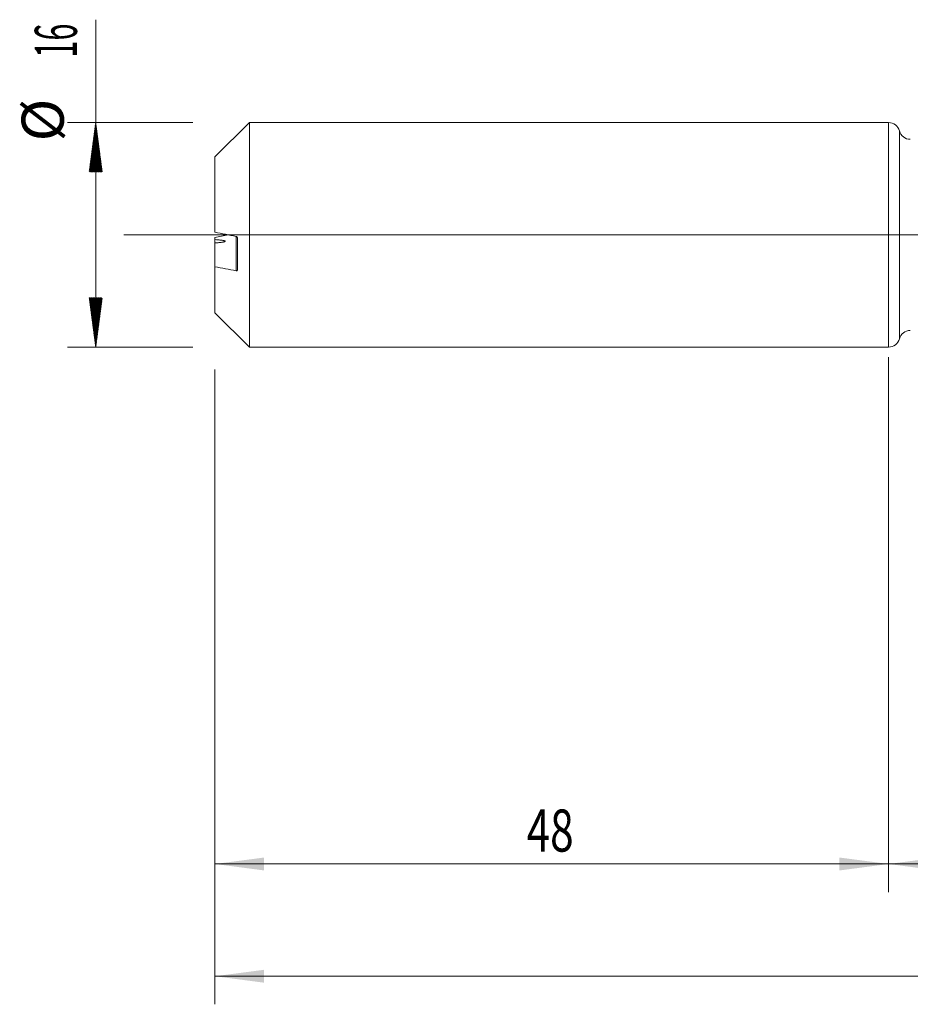
# Model space of a CAD drawing. Units: millimetres. Extents: x -151 to 205, y -200 to 35.
# Drawn here: x -62 to 2, y -55 to 15 of the extents above; entities that cross this region are included whole.
import ezdxf

# ---------------------------------------------------------------- set-up
doc = ezdxf.new("R2010")
doc.units = ezdxf.units.MM
doc.linetypes.add('CENTER', pattern=[47.5, 22, -8.5, 8.5, -8.5])
for name, color, linetype in [('1', 4, 'Continuous'), ('2', 7, 'Continuous'), ('SK1', 4, 'Continuous'), ('SK2', 7, 'Continuous'), ('SK4', 2, 'CENTER')]:
    doc.layers.add(name, color=color, linetype=linetype)
doc.styles.add('iso_b_vert', font='simplex.shx')
doc.dimstyles.get("Standard").update_dxf_attribs({"dimtxt": 0.18, "dimasz": 0.18, "dimexe": 0.18, "dimexo": 0.0625, "dimgap": 0.09, "dimtad": 1, "dimzin": 0, "dimdsep": 52, "dimtxsty": 'Standard', "dimcen": 0.09, "dimadec": 0, "dimazin": 0, "dimtfac": 1, "dimtdec": 4, "dimtofl": 0, "dimtmove": 0, "dimatfit": 3, "dimfxl": 1, "dimtolj": 1, "dimtzin": 0, "dimarcsym": 0})

# ---------------------------------------------------------------- blocks, each defined once
blk = doc.blocks.new('_U2')
at = {"layer": 'SK2', "lineweight": 13}
for p, q in [((-48, -9.5875), (-48, -46.837688)), ((0, -9.5875), (0, -46.837688)), ((-48, -44.837688), (0, -44.837688))]:
    blk.add_line(p, q, dxfattribs=at)
at = {"layer": 'SK2', "lineweight": 18}
for points in [[(-48, -44.837688), (-44.500002, -44.376905), (-44.499998, -45.298472)], [(0, -44.837688), (-3.499998, -45.298472), (-3.500002, -44.376905)]]:
    blk.add_solid(points, dxfattribs=at)
at = {"layer": 'SK2', "lineweight": 18, "insert": (-25.790771, -43.952574), "char_height": 3, "attachment_point": 7, "line_spacing_factor": 1.084337, "style": 'iso_b_vert'}
blk.add_mtext('\\W0.7361;48', dxfattribs=at)
blk = doc.blocks.new('_U3')
at = {"layer": 'SK2', "lineweight": 13}
for p, q in [((179, -8.7125), (179, -54.837688)), ((-48, -9.5875), (-48, -54.837688)), ((-48, -52.837688), (179, -52.837688))]:
    blk.add_line(p, q, dxfattribs=at)
at = {"layer": 'SK2', "lineweight": 18}
for points in [[(-48, -52.837688), (-44.500002, -52.376905), (-44.499998, -53.298472)], [(179, -52.837688), (175.500002, -53.298472), (175.499998, -52.376905)]]:
    blk.add_solid(points, dxfattribs=at)
at = {"layer": 'SK2', "lineweight": 18, "insert": (62.746258, -51.952574), "char_height": 3, "attachment_point": 7, "line_spacing_factor": 1.084337, "style": 'iso_b_vert'}
blk.add_mtext('\\W0.7138;227', dxfattribs=at)
blk = doc.blocks.new('_U4')
at = {"layer": '2', "lineweight": 13}
for p, q in [((0, -8.7125), (0, -46.837688)), ((179, -8.7125), (179, -46.837688)), ((179, -44.837688), (0, -44.837688))]:
    blk.add_line(p, q, dxfattribs=at)
at = {"layer": '2', "lineweight": 18}
for points in [[(0, -44.837688), (3.499998, -44.376905), (3.500002, -45.298472)], [(179, -44.837688), (175.500002, -45.298472), (175.499998, -44.376905)]]:
    blk.add_solid(points, dxfattribs=at)
at = {"layer": '2', "lineweight": 18, "insert": (87.121201, -43.952574), "char_height": 3, "attachment_point": 7, "line_spacing_factor": 1.084337, "style": 'iso_b_vert'}
blk.add_mtext('\\W0.6328;179', dxfattribs=at)

msp = doc.modelspace()

# ---------------------------------------------------------------- hatches: boundary and pattern name
at = {"layer": 'SK2', "lineweight": 13}
h = msp.add_hatch(dxfattribs=at)
h.set_pattern_fill('ANSI31', color=256, scale=0.0062, style=0)
h.paths.add_polyline_path([(-56.5, 8), (-56.039, 4.5), (-56.961, 4.5)])
h = msp.add_hatch(dxfattribs=at)
h.set_pattern_fill('ANSI31', color=256, scale=0.0062, style=0)
h.paths.add_polyline_path([(-56.5, -8), (-56.961, -4.5), (-56.039, -4.5)])

# ---------------------------------------------------------------- linework, layer by layer
at = {"layer": '1', "lineweight": 18}
msp.add_line((0, 8), (0, -8), dxfattribs=at)
at = {"layer": '1', "lineweight": 13}
msp.add_line((0.773, -7.405), (0.773, 7.405), dxfattribs=at)
at = {"layer": '1', "lineweight": 13, "ltscale": 0.05}
msp.add_line((-54.5, 0), (182.895, 0), dxfattribs=at)
at = {"layer": '1', "lineweight": 18}
for centre, start, end in [((0, 7.2), 14.85684, 90), ((1.547, 7.61), 194.85684, 270.10313), ((1.547, -7.61), 89.89687, 165.14316), ((0, -7.2), 270, 345.14316)]:
    msp.add_arc(centre, 0.8, start, end, dxfattribs=at)
at = {"layer": 'SK1', "lineweight": 18}
for p, q in [((-45.55, 8), (-48, 5.55)), ((-45.55, -8), (-45.55, 8)), ((0, 8), (-45.55, 8)), ((0, 8), (0, -8)), ((-48, 5.55), (-48, 0.185)), ((-48, -0.185), (-48, -0.343)), ((-48, -0.579), (-48, -2.268)), ((-46.4, -2.488), (-46.4, -0.231)), ((-48, -5.55), (-48, -2.268)), ((-48, -5.55), (-45.55, -8)), ((-45.55, -8), (0, -8))]:
    msp.add_line(p, q, dxfattribs=at)
at = {"layer": 'SK1', "lineweight": 13}
msp.add_line((-46.5, -2.563), (-46.5, -0.11), dxfattribs=at)
at = {"layer": 'SK1', "lineweight": 18}
for points in [[(-46.5, -0.11), (-47.001, -0.012), (-47.501, 0.086), (-48, 0.185)], [(-47.06, 0), (-47.374, -0.061), (-47.687, -0.123), (-48, -0.185)], [(-48, -2.268), (-47.501, -2.367), (-47.001, -2.465), (-46.5, -2.563)]]:
    msp.add_open_spline(points, degree=3, dxfattribs=at)
msp.add_rational_spline([(-48, -0.343), (-48, -0.421), (-48, -0.489), (-48, -0.545), (-48, -0.588)], [0.994813590244, 0.994927175386, 0.996850907648, 1.00055648405, 1.00466215707], degree=4, dxfattribs=at)
for points, knots in [([(-48, -0.579), (-47.923, -0.574), (-47.847, -0.567), (-47.735, -0.556), (-47.698, -0.553), (-47.644, -0.546), (-47.626, -0.544), (-47.59, -0.54), (-47.572, -0.538), (-47.52, -0.531), (-47.487, -0.526), (-47.439, -0.518), (-47.424, -0.515), (-47.394, -0.51), (-47.379, -0.507), (-47.352, -0.5), (-47.339, -0.497), (-47.322, -0.492), (-47.317, -0.49), (-47.306, -0.487), (-47.302, -0.485), (-47.288, -0.479), (-47.281, -0.476), (-47.274, -0.47), (-47.271, -0.468), (-47.268, -0.464), (-47.267, -0.462), (-47.266, -0.455), (-47.268, -0.451), (-47.274, -0.445), (-47.276, -0.443), (-47.282, -0.44), (-47.286, -0.438), (-47.298, -0.432), (-47.307, -0.428), (-47.324, -0.423), (-47.33, -0.421), (-47.342, -0.418), (-47.348, -0.416), (-47.382, -0.409), (-47.412, -0.403), (-47.476, -0.392), (-47.51, -0.388), (-47.581, -0.379), (-47.617, -0.375), (-47.691, -0.367), (-47.728, -0.364), (-47.842, -0.354), (-47.92, -0.348), (-48, -0.343)], [0, 0, 0, 0, 0.125, 0.125, 0.1875, 0.1875, 0.21875, 0.21875, 0.25, 0.25, 0.3125, 0.3125, 0.34375, 0.34375, 0.375, 0.375, 0.40625, 0.40625, 0.421875, 0.421875, 0.4375, 0.4375, 0.46875, 0.46875, 0.484375, 0.484375, 0.5, 0.5, 0.53125, 0.53125, 0.546875, 0.546875, 0.5625, 0.5625, 0.59375, 0.59375, 0.609375, 0.609375, 0.625, 0.625, 0.6875, 0.6875, 0.75, 0.75, 0.8125, 0.8125, 0.875, 0.875, 1, 1, 1, 1]), ([(-46.4, -0.231), (-46.4, -0.227), (-46.4, -0.222), (-46.401, -0.214), (-46.402, -0.21), (-46.405, -0.198), (-46.407, -0.191), (-46.414, -0.176), (-46.418, -0.17), (-46.426, -0.158), (-46.43, -0.152), (-46.445, -0.137), (-46.455, -0.129), (-46.477, -0.116), (-46.488, -0.112), (-46.5, -0.11)], [0, 0, 0, 0, 0.0625, 0.0625, 0.125, 0.125, 0.25, 0.25, 0.375, 0.375, 0.5, 0.5, 0.75, 0.75, 1, 1, 1, 1]), ([(-46.5, -2.563), (-46.488, -2.565), (-46.477, -2.566), (-46.46, -2.563), (-46.455, -2.562), (-46.445, -2.558), (-46.44, -2.556), (-46.43, -2.55), (-46.426, -2.547), (-46.418, -2.538), (-46.414, -2.534), (-46.407, -2.523), (-46.405, -2.517), (-46.401, -2.503), (-46.4, -2.496), (-46.4, -2.488)], [0, 0, 0, 0, 0.25, 0.25, 0.375, 0.375, 0.5, 0.5, 0.625, 0.625, 0.75, 0.75, 0.875, 0.875, 1, 1, 1, 1])]:
    msp.add_open_spline(points, degree=3, knots=knots, dxfattribs=at)
at = {"layer": 'SK2', "lineweight": 13}
for p, q in [((-56.5, -8), (-56.5, 15.334)), ((-49.587, 8), (-58.5, 8)), ((-49.587, -8), (-58.5, -8))]:
    msp.add_line(p, q, dxfattribs=at)
at = {"layer": 'SK4', "lineweight": 18, "ltscale": 0.05}
msp.add_line((-51, 0), (182, 0), dxfattribs=at)

# ---------------------------------------------------------------- texts
at = {"layer": 'SK2', "lineweight": 18, "char_height": 3, "attachment_point": 7, "rotation": 90, "line_spacing_factor": 1.084337, "style": 'iso_b_vert'}
for s, insert in [('\\W0.5321;16', (-57.841, 12.635)), ('%%c', (-57.841, 6.658))]:
    msp.add_mtext(s, dxfattribs=dict(at, insert=insert))

# ---------------------------------------------------------------- dimensions: what is measured, and where the dimension line sits
at = {"layer": '2', "lineweight": 18}
dim = msp.add_linear_dim(base=(0, -44.838), p1=(179, -7.125), p2=(0, -7.125), dimstyle='Standard', override={"dimtxt": 3, "dimasz": 3.5, "dimexe": 2, "dimexo": 1.5875, "dimgap": 1.5, "dimtad": 1, "dimtih": 1, "dimtoh": 0, "dimdec": 2, "dimlfac": 1, "dimzin": 8, "dimdsep": 46, "dimlunit": 2, "dimpost": '', "dimtxsty": 'iso_b_vert', "dimsah": 1, "dimse1": 0, "dimse2": 0, "dimsd1": 0, "dimsd2": 0, "dimclrd": 2, "dimclre": 2, "dimclrt": 2, "dimtol": 0, "dimtm": -0.1, "dimtfac": 1.166667, "dimtdec": 2, "dimtofl": 1, "dimtmove": 0, "dimtzin": 8, "dimlwd": 13, "dimlwe": 13}, dxfattribs=at)
dim.commit()
dim.dimension.update_dxf_attribs({"geometry": '_U4', "text_midpoint": (89.5, -44.838)})
at = {"layer": 'SK2', "lineweight": 18}
for base, p2, picture, middle in [((179, -52.838), (179, -7.125), '_U3', (65.5, -52.838)), ((0, -44.838), (0, -8), '_U2', (-24, -44.838))]:
    dim = msp.add_linear_dim(base=base, p1=(-48, -8), p2=p2, dimstyle='Standard', override={"dimtxt": 3, "dimasz": 3.5, "dimexe": 2, "dimexo": 1.5875, "dimgap": 1.5, "dimtad": 1, "dimtih": 1, "dimtoh": 0, "dimdec": 2, "dimlfac": 1, "dimzin": 8, "dimdsep": 46, "dimlunit": 2, "dimpost": '', "dimtxsty": 'iso_b_vert', "dimsah": 1, "dimse1": 0, "dimse2": 0, "dimsd1": 0, "dimsd2": 0, "dimclrd": 2, "dimclre": 2, "dimclrt": 2, "dimtol": 0, "dimtm": -0.1, "dimtfac": 1.166667, "dimtdec": 2, "dimtofl": 1, "dimtmove": 0, "dimtzin": 8, "dimlwd": 13, "dimlwe": 13}, dxfattribs=at)
    dim.commit()
    dim.dimension.update_dxf_attribs({"geometry": picture, "text_midpoint": middle})

doc.saveas('drawing.dxf')
